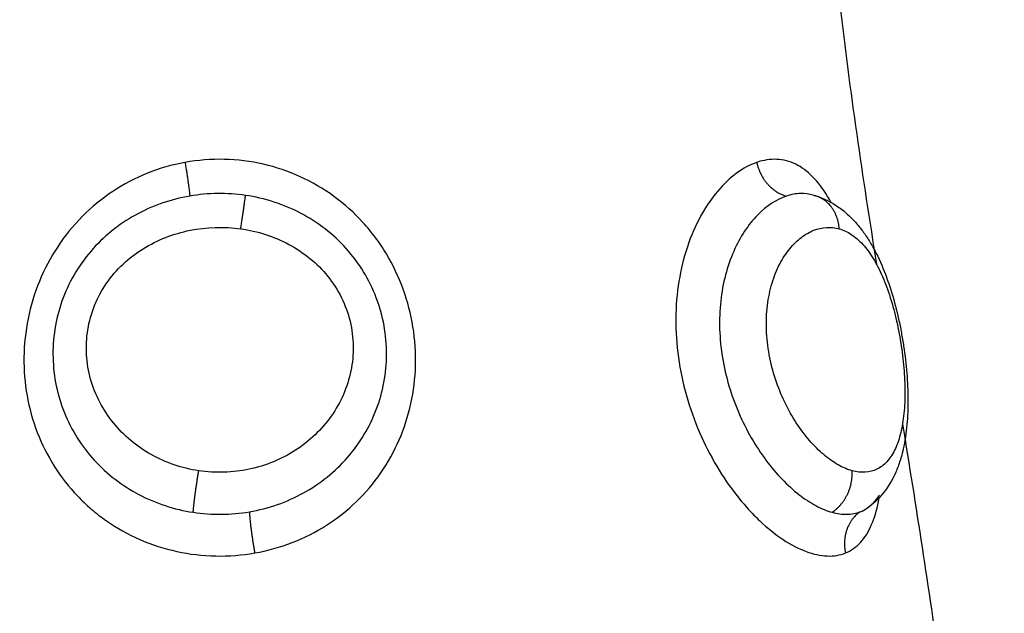
# Model space of a CAD drawing. Units: millimetres. Extents: x 6876.2 to 6890.6, y 1017 to 1032.7.
# Drawn here: x 6882.1 to 6882.1, y 1021.7 to 1021.8 of the extents above; entities that cross this region are included whole.
import ezdxf

# ---------------------------------------------------------------- set-up
doc = ezdxf.new("R2010")
doc.units = ezdxf.units.MM
doc.layers.get('Defpoints').update_dxf_attribs({"lineweight": 5})
doc.layers.add('DIASTASEIS', color=253, linetype='Continuous', lineweight=5)
doc.layers.add('Make2D$Visible$Curves', color=7, linetype='Continuous')
doc.layers.add('Make2D$Visible$Tangents', color=8, linetype='Continuous')
doc.styles.get("Standard").update_dxf_attribs({"font": 'ARIALN.TTF'})
doc.dimstyles.get("Standard").update_dxf_attribs({"dimtxt": 0.18, "dimasz": 0.15, "dimexe": 0.1, "dimexo": 0, "dimgap": 0.09, "dimtad": 0, "dimtih": 1, "dimtoh": 1, "dimzin": 0, "dimdsep": 46, "dimtxsty": 'Standard', "dimblk": 'OBLIQUE', "dimcen": 0.09, "dimadec": 0, "dimazin": 0, "dimtfac": 1, "dimtofl": 0, "dimtmove": 0, "dimatfit": 3, "dimfxl": 1, "dimtolj": 1, "dimtzin": 0, "dimarcsym": 0})

# ---------------------------------------------------------------- blocks, each defined once
blk = doc.blocks.new('_Oblique')
at = {"color": 0, "linetype": 'ByBlock', "lineweight": -2}
blk.add_line((-0.5, -0.5), (0.5, 0.5), dxfattribs=at)
blk = doc.blocks.new('*D19')
at = {"layer": 'Defpoints', "color": 0}
for p in [(6881.455617, 1024.143772), (6881.455617, 1017.05498), (6886.353895, 1017.05498)]:
    blk.add_point(p, dxfattribs=at)
at = {"layer": 'DIASTASEIS', "color": 0, "lineweight": -2}
for p, q in [((6881.455617, 1024.143772), (6886.453895, 1024.143772)), ((6886.353895, 1024.143772), (6886.353895, 1020.781279)), ((6886.353895, 1017.05498), (6886.353895, 1020.417473)), ((6881.455617, 1017.05498), (6886.453895, 1017.05498))]:
    blk.add_line(p, q, dxfattribs=at)
at = {"layer": 'DIASTASEIS', "color": 0, "linetype": 'ByBlock', "lineweight": -2, "xscale": 0.15, "yscale": 0.15, "zscale": 0.15}
for p, rotation in [((6886.353895, 1024.143772), 90), ((6886.353895, 1017.05498), 270)]:
    blk.add_blockref('_Oblique', p, dxfattribs=dict(at, rotation=rotation))
at = {"layer": 'DIASTASEIS', "color": 0, "insert": (6886.353895, 1020.599376), "char_height": 0.18, "attachment_point": 5}
blk.add_mtext('\\A1;\\A1;7.10', dxfattribs=at)
blk = doc.blocks.new('*D20')
at = {"layer": 'Defpoints', "color": 0}
for p in [(6876.307147, 1024.793747), (6876.307147, 1021.648772), (6885.362617, 1021.648772)]:
    blk.add_point(p, dxfattribs=at)
at = {"layer": 'DIASTASEIS', "color": 0, "lineweight": -2}
for p, q in [((6876.307147, 1021.648772), (6876.307147, 1024.893747)), ((6885.362617, 1021.648772), (6885.362617, 1024.893747)), ((6876.307147, 1024.793747), (6880.553402, 1024.793747)), ((6885.362617, 1024.793747), (6881.116362, 1024.793747))]:
    blk.add_line(p, q, dxfattribs=at)
at = {"layer": 'DIASTASEIS', "color": 0, "linetype": 'ByBlock', "lineweight": -2, "xscale": 0.15, "yscale": 0.15, "zscale": 0.15, "rotation": 180}
blk.add_blockref('_Oblique', (6876.307147, 1024.793747), dxfattribs=at)
at = {"layer": 'DIASTASEIS', "color": 0, "linetype": 'ByBlock', "lineweight": -2, "xscale": 0.15, "yscale": 0.15, "zscale": 0.15}
blk.add_blockref('_Oblique', (6885.362617, 1024.793747), dxfattribs=at)
at = {"layer": 'DIASTASEIS', "color": 0, "insert": (6880.834882, 1024.793747), "char_height": 0.18, "attachment_point": 5}
blk.add_mtext('\\A1;\\A1;9.10', dxfattribs=at)
blk = doc.blocks.new('S132B_ALL')
at = {"layer": 'Make2D$Visible$Curves', "lineweight": -3}
for points in [[(6781.798006, 1024.733245), (6781.799989, 1024.733568), (6781.801978, 1024.733884), (6781.803972, 1024.73415)], [(6781.787862, 1024.731733), (6781.789947, 1024.731969), (6781.792041, 1024.732281), (6781.794141, 1024.732616)], [(6781.792469, 1024.731085), (6781.792474, 1024.731101), (6781.792478, 1024.731118), (6781.792483, 1024.731134)]]:
    blk.add_open_spline(points, degree=3, dxfattribs=at)
blk.add_open_spline([(6781.792483, 1024.731134), (6781.792545, 1024.73134), (6781.792642, 1024.731532), (6781.792767, 1024.731708), (6781.792827, 1024.731792), (6781.792892, 1024.731871), (6781.792963, 1024.731947), (6781.793032, 1024.732021), (6781.793106, 1024.732091), (6781.793185, 1024.732158), (6781.793254, 1024.732216), (6781.793326, 1024.732271), (6781.793401, 1024.732324), (6781.793409, 1024.73233), (6781.793417, 1024.732336), (6781.793424, 1024.732341), (6781.793506, 1024.732397), (6781.793592, 1024.732451), (6781.793681, 1024.732502), (6781.793854, 1024.732602), (6781.79404, 1024.732692), (6781.794237, 1024.732773), (6781.794428, 1024.732852), (6781.79463, 1024.732923), (6781.794839, 1024.732986), (6781.795044, 1024.733049), (6781.795256, 1024.733103), (6781.795472, 1024.733151), (6781.79558, 1024.733175), (6781.795688, 1024.733197), (6781.795797, 1024.733217), (6781.795905, 1024.733237), (6781.796015, 1024.733255), (6781.796124, 1024.733272), (6781.796342, 1024.733305), (6781.796558, 1024.73333), (6781.796772, 1024.733348), (6781.796987, 1024.733366), (6781.797202, 1024.733376), (6781.797409, 1024.733377), (6781.79762, 1024.733378), (6781.797823, 1024.73337), (6781.79802, 1024.733352), (6781.798224, 1024.733334), (6781.79842, 1024.733305), (6781.798608, 1024.733262), (6781.798676, 1024.733247), (6781.798743, 1024.73323), (6781.798809, 1024.733211), (6781.798836, 1024.733203), (6781.798863, 1024.733195), (6781.79889, 1024.733186), (6781.798986, 1024.733156), (6781.799079, 1024.733121), (6781.79917, 1024.733082), (6781.79936, 1024.732999), (6781.799537, 1024.732894), (6781.799697, 1024.732762), (6781.799825, 1024.732656), (6781.799939, 1024.732534), (6781.800035, 1024.732396)], degree=3, knots=[0, 0, 0, 0, 0.818124, 0.818124, 0.818124, 1.209858, 1.209858, 1.209858, 1.594194, 1.594194, 1.594194, 1.929987, 1.929987, 1.929987, 1.964792, 1.964792, 1.964792, 2.328346, 2.328346, 2.328346, 3.036521, 3.036521, 3.036521, 3.722892, 3.722892, 3.722892, 4.392561, 4.392561, 4.392561, 4.724425, 4.724425, 4.724425, 5.057191, 5.057191, 5.057191, 5.717145, 5.717145, 5.717145, 6.387169, 6.387169, 6.387169, 7.066723, 7.066723, 7.066723, 7.770503, 7.770503, 7.770503, 8.026238, 8.026238, 8.026238, 8.131886, 8.131886, 8.131886, 8.507824, 8.507824, 8.507824, 9.296971, 9.296971, 9.296971, 9.927965, 9.927965, 9.927965, 9.927965], dxfattribs=at)
at = {"layer": 'Make2D$Visible$Tangents', "lineweight": -3}
for points, knots in [([(6781.793285, 1024.731715), (6781.793314, 1024.731815), (6781.793359, 1024.731913), (6781.793484, 1024.732102), (6781.793564, 1024.732195), (6781.793758, 1024.732371), (6781.793871, 1024.732455), (6781.79413, 1024.732614), (6781.794277, 1024.73269), (6781.794594, 1024.732828), (6781.794766, 1024.732892), (6781.795135, 1024.733008), (6781.795326, 1024.733059), (6781.795718, 1024.733148), (6781.795923, 1024.733186), (6781.796326, 1024.733246), (6781.796525, 1024.733268), (6781.796917, 1024.733298), (6781.797111, 1024.733304), (6781.797475, 1024.733301), (6781.797648, 1024.733291), (6781.797977, 1024.733253), (6781.798128, 1024.733226), (6781.798404, 1024.733153), (6781.798529, 1024.733108), (6781.798748, 1024.732999), (6781.798842, 1024.732936), (6781.798995, 1024.732794), (6781.799056, 1024.732713), (6781.79914, 1024.73254), (6781.799165, 1024.732446), (6781.799177, 1024.732245), (6781.799165, 1024.732138), (6781.799135, 1024.732028)], [-9.832195, -9.832195, -9.832195, -9.832195, -9.217683, -9.217683, -8.603171, -8.603171, -7.988658, -7.988658, -7.374146, -7.374146, -6.759634, -6.759634, -6.145122, -6.145122, -5.53061, -5.53061, -4.916097, -4.916097, -4.301585, -4.301585, -3.687073, -3.687073, -3.072561, -3.072561, -2.458049, -2.458049, -1.843537, -1.843537, -1.229024, -1.229024, -0.614512, -0.614512, 0, 0, 0, 0]), ([(6781.800027, 1024.732407), (6781.800004, 1024.732438), (6781.79998, 1024.732468), (6781.799887, 1024.732569), (6781.799808, 1024.732634), (6781.799714, 1024.732692)], [-10.7982077, -10.7982077, -10.7982077, -10.7982077, -10.5539559, -10.5539559, -9.9408294, -9.9408294, -9.9408294, -9.9408294]), ([(6781.801123, 1024.731867), (6781.801069, 1024.732001), (6781.800983, 1024.732123), (6781.800757, 1024.732331), (6781.800618, 1024.732418), (6781.800286, 1024.732563), (6781.800093, 1024.732621), (6781.799851, 1024.732669), (6781.799821, 1024.732675), (6781.79979, 1024.73268)], [0, 0, 0, 0, 0.949612, 0.949612, 1.899224, 1.899224, 2.848836, 2.848836, 2.98284, 2.98284, 2.98284, 2.98284]), ([(6781.80014, 1024.731545), (6781.800174, 1024.73167), (6781.80019, 1024.73179), (6781.800186, 1024.732015), (6781.800166, 1024.732121), (6781.800128, 1024.73222)], [-1.36547, -1.36547, -1.36547, -1.36547, -0.682735, -0.682735, 0, 0, 0, 0]), ([(6781.79168, 1024.729721), (6781.791737, 1024.729556), (6781.791824, 1024.729393), (6781.792058, 1024.729074), (6781.792207, 1024.728917), (6781.792557, 1024.728623), (6781.792756, 1024.728487), (6781.793205, 1024.728241), (6781.793454, 1024.728132), (6781.79398, 1024.727956), (6781.794262, 1024.727886), (6781.794849, 1024.727792), (6781.79515, 1024.727767), (6781.795766, 1024.727762), (6781.796083, 1024.727784), (6781.796705, 1024.72787), (6781.797013, 1024.727935), (6781.797622, 1024.728107), (6781.797922, 1024.728214), (6781.798491, 1024.728459), (6781.798763, 1024.728598), (6781.799284, 1024.728908), (6781.799524, 1024.729073), (6781.799855, 1024.729335), (6781.79996, 1024.729424), (6781.800161, 1024.729607), (6781.800256, 1024.7297), (6781.800521, 1024.729981), (6781.800672, 1024.730169), (6781.800921, 1024.730545), (6781.801019, 1024.730734), (6781.801152, 1024.73109), (6781.80119, 1024.731261), (6781.801202, 1024.731584), (6781.801178, 1024.731733), (6781.801123, 1024.731867)], [0, 0, 0, 0, 0.950434, 0.950434, 1.900869, 1.900869, 2.851303, 2.851303, 3.801738, 3.801738, 4.752172, 4.752172, 5.702607, 5.702607, 6.653041, 6.653041, 7.603476, 7.603476, 8.55391, 8.55391, 9.504344, 9.504344, 10.454779, 10.454779, 10.929996, 10.929996, 11.405213, 11.405213, 12.355648, 12.355648, 13.306082, 13.306082, 14.256517, 14.256517, 15.206951, 15.206951, 15.206951, 15.206951]), ([(6781.799135, 1024.732028), (6781.799105, 1024.731917), (6781.799056, 1024.731802), (6781.798925, 1024.731572), (6781.798843, 1024.731456), (6781.798646, 1024.731223), (6781.79853, 1024.731108), (6781.798274, 1024.730886), (6781.798132, 1024.73078), (6781.79782, 1024.730576), (6781.797653, 1024.730483), (6781.797301, 1024.730314), (6781.797113, 1024.730238), (6781.796727, 1024.730111), (6781.79653, 1024.73006), (6781.796128, 1024.729986), (6781.795923, 1024.729963), (6781.795525, 1024.729949), (6781.795328, 1024.729957), (6781.794948, 1024.730003), (6781.79477, 1024.730041), (6781.794435, 1024.730141), (6781.794278, 1024.730205), (6781.793999, 1024.73035), (6781.793876, 1024.730431), (6781.793659, 1024.730608), (6781.793567, 1024.730703), (6781.793419, 1024.730897), (6781.793362, 1024.730997), (6781.793241, 1024.731304), (6781.793228, 1024.731513), (6781.793285, 1024.731715)], [0, 0, 0, 0, 0.614596, 0.614596, 1.229193, 1.229193, 1.843789, 1.843789, 2.458385, 2.458385, 3.072982, 3.072982, 3.687578, 3.687578, 4.302174, 4.302174, 4.916771, 4.916771, 5.531367, 5.531367, 6.145963, 6.145963, 6.760559, 6.760559, 7.375156, 7.375156, 7.989752, 7.989752, 8.604348, 8.604348, 9.833541, 9.833541, 9.833541, 9.833541]), ([(6781.792647, 1024.731518), (6781.792597, 1024.731491), (6781.792549, 1024.731463), (6781.792317, 1024.731323), (6781.792155, 1024.7312), (6781.791895, 1024.730943), (6781.791794, 1024.730807), (6781.791653, 1024.730517), (6781.791613, 1024.730363), (6781.791598, 1024.730047), (6781.791623, 1024.729885), (6781.79168, 1024.729721)], [11.156487, 11.156487, 11.156487, 11.156487, 11.395344, 11.395344, 12.344956, 12.344956, 13.294568, 13.294568, 14.24418, 14.24418, 15.193792, 15.193792, 15.193792, 15.193792]), ([(6781.792493, 1024.730438), (6781.792572, 1024.730201), (6781.792728, 1024.729959), (6781.793065, 1024.729631), (6781.793195, 1024.729526), (6781.793491, 1024.72933), (6781.793654, 1024.729241), (6781.794006, 1024.729086), (6781.794196, 1024.729019), (6781.794604, 1024.728912), (6781.794816, 1024.728873), (6781.795253, 1024.728826), (6781.79548, 1024.728817), (6781.79594, 1024.728832), (6781.79617, 1024.728855), (6781.796629, 1024.72893), (6781.79686, 1024.728984), (6781.797307, 1024.729116), (6781.797524, 1024.729195), (6781.797944, 1024.729377), (6781.798149, 1024.72948), (6781.79853, 1024.7297), (6781.79871, 1024.729818), (6781.799045, 1024.730068), (6781.799201, 1024.7302), (6781.799478, 1024.730467), (6781.799601, 1024.730603), (6781.799816, 1024.730878), (6781.799907, 1024.731017), (6781.800051, 1024.731286), (6781.800105, 1024.731417), (6781.80014, 1024.731545)], [-11.224375, -11.224375, -11.224375, -11.224375, -9.821328, -9.821328, -9.119804, -9.119804, -8.418281, -8.418281, -7.716758, -7.716758, -7.015234, -7.015234, -6.313711, -6.313711, -5.612187, -5.612187, -4.910664, -4.910664, -4.20914, -4.20914, -3.507617, -3.507617, -2.806094, -2.806094, -2.10457, -2.10457, -1.403047, -1.403047, -0.701523, -0.701523, 0, 0, 0, 0]), ([(6781.792469, 1024.731085), (6781.792442, 1024.730986), (6781.79243, 1024.730884), (6781.792435, 1024.730667), (6781.792456, 1024.730553), (6781.792493, 1024.730438)], [-1.294288, -1.294288, -1.294288, -1.294288, -0.677691, -0.677691, 0, 0, 0, 0]), ([(6781.801123, 1024.717585), (6781.801069, 1024.717894), (6781.800983, 1024.718202), (6781.800757, 1024.718784), (6781.800618, 1024.719059), (6781.800286, 1024.719579), (6781.800093, 1024.719824), (6781.799669, 1024.720263), (6781.799438, 1024.72046), (6781.798933, 1024.720809), (6781.798665, 1024.720957), (6781.798106, 1024.721199), (6781.797811, 1024.721294), (6781.797208, 1024.721426), (6781.796902, 1024.721464), (6781.79628, 1024.721481), (6781.795964, 1024.72146), (6781.795347, 1024.72136), (6781.795042, 1024.721282), (6781.794444, 1024.721064), (6781.79416, 1024.720929), (6781.793756, 1024.720686), (6781.793625, 1024.720598), (6781.793371, 1024.720409), (6781.793247, 1024.720308), (6781.792897, 1024.719988), (6781.792688, 1024.719755), (6781.792317, 1024.719247), (6781.792155, 1024.71897), (6781.791895, 1024.718398), (6781.791794, 1024.718101), (6781.791653, 1024.717485), (6781.791613, 1024.717167), (6781.791598, 1024.716531), (6781.791623, 1024.716213), (6781.79168, 1024.7159)], [0, 0, 0, 0, 0.949612, 0.949612, 1.899224, 1.899224, 2.848836, 2.848836, 3.798448, 3.798448, 4.74806, 4.74806, 5.697672, 5.697672, 6.647284, 6.647284, 7.596896, 7.596896, 8.546508, 8.546508, 9.49612, 9.49612, 9.970926, 9.970926, 10.445732, 10.445732, 11.395344, 11.395344, 12.344956, 12.344956, 13.294568, 13.294568, 14.24418, 14.24418, 15.193792, 15.193792, 15.193792, 15.193792]), ([(6781.800128, 1024.717455), (6781.800089, 1024.717686), (6781.80003, 1024.717914), (6781.799877, 1024.71835), (6781.799784, 1024.71856), (6781.79956, 1024.718965), (6781.799432, 1024.719157), (6781.799147, 1024.719511), (6781.79899, 1024.719675), (6781.798474, 1024.720127), (6781.798087, 1024.72036), (6781.797229, 1024.720687), (6781.796781, 1024.720771), (6781.796084, 1024.720773), (6781.795854, 1024.720752), (6781.795399, 1024.72067), (6781.795173, 1024.720608), (6781.794734, 1024.720441), (6781.794525, 1024.720339), (6781.794127, 1024.720096), (6781.793936, 1024.719954), (6781.793588, 1024.719641), (6781.793429, 1024.71947), (6781.793143, 1024.7191), (6781.793015, 1024.7189), (6781.792799, 1024.718487), (6781.792709, 1024.718272), (6781.792565, 1024.717825), (6781.792511, 1024.717595), (6781.792477, 1024.717363)], [-11.257553, -11.257553, -11.257553, -11.257553, -10.553956, -10.553956, -9.850359, -9.850359, -9.146762, -9.146762, -8.443165, -8.443165, -7.035971, -7.035971, -5.628776, -5.628776, -4.925179, -4.925179, -4.221582, -4.221582, -3.517985, -3.517985, -2.814388, -2.814388, -2.110791, -2.110791, -1.407194, -1.407194, -0.703597, -0.703597, 0, 0, 0, 0]), ([(6781.793285, 1024.717247), (6781.793314, 1024.717451), (6781.793359, 1024.71765), (6781.793484, 1024.718039), (6781.793564, 1024.718229), (6781.793758, 1024.71859), (6781.793871, 1024.71876), (6781.79413, 1024.719077), (6781.794277, 1024.719224), (6781.794594, 1024.719479), (6781.794766, 1024.71959), (6781.795135, 1024.719773), (6781.795326, 1024.719842), (6781.795718, 1024.719936), (6781.795923, 1024.719962), (6781.796326, 1024.719968), (6781.796525, 1024.719949), (6781.796917, 1024.719868), (6781.797111, 1024.719806), (6781.797475, 1024.719648), (6781.797648, 1024.71955), (6781.797977, 1024.719319), (6781.798128, 1024.719188), (6781.798404, 1024.7189), (6781.798529, 1024.71874), (6781.798748, 1024.718401), (6781.798842, 1024.718222), (6781.798995, 1024.717848), (6781.799056, 1024.71765), (6781.79914, 1024.717252), (6781.799165, 1024.71705), (6781.799177, 1024.716639), (6781.799165, 1024.716433), (6781.799135, 1024.716231)], [-9.832195, -9.832195, -9.832195, -9.832195, -9.217683, -9.217683, -8.603171, -8.603171, -7.988658, -7.988658, -7.374146, -7.374146, -6.759634, -6.759634, -6.145122, -6.145122, -5.53061, -5.53061, -4.916097, -4.916097, -4.301585, -4.301585, -3.687073, -3.687073, -3.072561, -3.072561, -2.458049, -2.458049, -1.843537, -1.843537, -1.229024, -1.229024, -0.614512, -0.614512, 0, 0, 0, 0]), ([(6781.79168, 1024.7159), (6781.791737, 1024.715586), (6781.791824, 1024.715283), (6781.792058, 1024.714699), (6781.792207, 1024.714415), (6781.792557, 1024.713888), (6781.792756, 1024.713644), (6781.793205, 1024.713197), (6781.793454, 1024.712995), (6781.79398, 1024.712648), (6781.794262, 1024.712499), (6781.794849, 1024.712258), (6781.79515, 1024.712167), (6781.795766, 1024.712043), (6781.796083, 1024.712009), (6781.796705, 1024.712002), (6781.797013, 1024.712026), (6781.797622, 1024.712135), (6781.797922, 1024.712218), (6781.798491, 1024.712437), (6781.798763, 1024.712573), (6781.799284, 1024.712902), (6781.799524, 1024.713089), (6781.799855, 1024.713405), (6781.79996, 1024.713515), (6781.800161, 1024.713749), (6781.800256, 1024.713872), (6781.800521, 1024.714253), (6781.800672, 1024.714522), (6781.800921, 1024.715093), (6781.801019, 1024.715397), (6781.801152, 1024.71601), (6781.80119, 1024.716322), (6781.801202, 1024.716959), (6781.801178, 1024.717276), (6781.801123, 1024.717585)], [0, 0, 0, 0, 0.950434, 0.950434, 1.900869, 1.900869, 2.851303, 2.851303, 3.801738, 3.801738, 4.752172, 4.752172, 5.702607, 5.702607, 6.653041, 6.653041, 7.603476, 7.603476, 8.55391, 8.55391, 9.504344, 9.504344, 10.454779, 10.454779, 10.929996, 10.929996, 11.405213, 11.405213, 12.355648, 12.355648, 13.306082, 13.306082, 14.256517, 14.256517, 15.206951, 15.206951, 15.206951, 15.206951]), ([(6781.792477, 1024.717363), (6781.792445, 1024.71714), (6781.79243, 1024.716914), (6781.792435, 1024.71646), (6781.792456, 1024.716236), (6781.792493, 1024.716015)], [-1.355382, -1.355382, -1.355382, -1.355382, -0.677691, -0.677691, 0, 0, 0, 0]), ([(6781.80014, 1024.716098), (6781.800174, 1024.716323), (6781.80019, 1024.716552), (6781.800186, 1024.717005), (6781.800166, 1024.717231), (6781.800128, 1024.717455)], [-1.36547, -1.36547, -1.36547, -1.36547, -0.682735, -0.682735, 0, 0, 0, 0]), ([(6781.799135, 1024.716231), (6781.799105, 1024.716029), (6781.799056, 1024.715828), (6781.798925, 1024.715444), (6781.798843, 1024.71526), (6781.798646, 1024.714907), (6781.79853, 1024.71474), (6781.798274, 1024.714434), (6781.798132, 1024.714294), (6781.79782, 1024.714041), (6781.797653, 1024.713932), (6781.797301, 1024.713748), (6781.797113, 1024.713673), (6781.796727, 1024.713564), (6781.79653, 1024.713531), (6781.796128, 1024.713507), (6781.795923, 1024.713517), (6781.795525, 1024.713582), (6781.795328, 1024.713637), (6781.794948, 1024.71379), (6781.79477, 1024.713887), (6781.794435, 1024.714118), (6781.794278, 1024.714255), (6781.793999, 1024.714551), (6781.793876, 1024.714713), (6781.793659, 1024.71506), (6781.793567, 1024.715245), (6781.793419, 1024.715624), (6781.793362, 1024.715819), (6781.793241, 1024.716422), (6781.793228, 1024.716839), (6781.793285, 1024.717247)], [0, 0, 0, 0, 0.614596, 0.614596, 1.229193, 1.229193, 1.843789, 1.843789, 2.458385, 2.458385, 3.072982, 3.072982, 3.687578, 3.687578, 4.302174, 4.302174, 4.916771, 4.916771, 5.531367, 5.531367, 6.145963, 6.145963, 6.760559, 6.760559, 7.375156, 7.375156, 7.989752, 7.989752, 8.604348, 8.604348, 9.833541, 9.833541, 9.833541, 9.833541]), ([(6781.792493, 1024.716015), (6781.792572, 1024.715557), (6781.792728, 1024.715106), (6781.793065, 1024.714498), (6781.793195, 1024.714305), (6781.793491, 1024.713939), (6781.793654, 1024.713772), (6781.794006, 1024.71347), (6781.794196, 1024.713335), (6781.794604, 1024.713099), (6781.794816, 1024.713002), (6781.795253, 1024.712847), (6781.79548, 1024.71279), (6781.79594, 1024.712717), (6781.79617, 1024.712702), (6781.796629, 1024.712714), (6781.79686, 1024.71274), (6781.797307, 1024.712834), (6781.797524, 1024.7129), (6781.797944, 1024.71307), (6781.798149, 1024.713175), (6781.79853, 1024.713416), (6781.79871, 1024.713553), (6781.799045, 1024.713859), (6781.799201, 1024.714029), (6781.799478, 1024.714389), (6781.799601, 1024.714581), (6781.799816, 1024.714988), (6781.799907, 1024.715203), (6781.800051, 1024.715642), (6781.800105, 1024.715867), (6781.80014, 1024.716098)], [-11.224375, -11.224375, -11.224375, -11.224375, -9.821328, -9.821328, -9.119804, -9.119804, -8.418281, -8.418281, -7.716758, -7.716758, -7.015234, -7.015234, -6.313711, -6.313711, -5.612187, -5.612187, -4.910664, -4.910664, -4.20914, -4.20914, -3.507617, -3.507617, -2.806094, -2.806094, -2.10457, -2.10457, -1.403047, -1.403047, -0.701523, -0.701523, 0, 0, 0, 0])]:
    blk.add_open_spline(points, degree=3, knots=knots, dxfattribs=at)
blk.add_open_spline([(6781.800128, 1024.73222), (6781.800104, 1024.732282), (6781.800073, 1024.73234), (6781.800035, 1024.732396)], degree=3, dxfattribs=at)
for points, weights in [([(6781.800128, 1024.73222), (6781.80047, 1024.731727), (6781.801123, 1024.731867)], [1, 0.830649668506, 1]), ([(6781.80014, 1024.731545), (6781.799795, 1024.732062), (6781.799135, 1024.732028)], [1, 0.827886286904, 1]), ([(6781.793285, 1024.731715), (6781.792646, 1024.731673), (6781.792483, 1024.731134)], [1, 0.836782711022, 1]), ([(6781.79168, 1024.729721), (6781.79234, 1024.729864), (6781.792493, 1024.730438)], [1, 0.828220978336, 1]), ([(6781.800128, 1024.717455), (6781.80047, 1024.717469), (6781.801123, 1024.717585)], [1, 0.830649668505, 1]), ([(6781.793285, 1024.717247), (6781.792629, 1024.717345), (6781.792477, 1024.717363)], [1, 0.83001922207, 1]), ([(6781.80014, 1024.716098), (6781.799795, 1024.716121), (6781.799135, 1024.716231)], [1, 0.827886286905, 1]), ([(6781.79168, 1024.7159), (6781.79234, 1024.716008), (6781.792493, 1024.716015)], [1, 0.828220978335, 1])]:
    blk.add_rational_spline(points, weights, degree=2, dxfattribs=at)
blk = doc.blocks.new('KATOPSIS131B')
at = {"layer": 'Make2D$Visible$Tangents', "rotation": 270}
blk.add_blockref('S132B_ALL', (5857.338877, 7803.546558), dxfattribs=at)

msp = doc.modelspace()

# ---------------------------------------------------------------- block references
msp.add_blockref('KATOPSIS131B', (0, 0))

# ---------------------------------------------------------------- dimensions: what is measured, and where the dimension line sits
at = {"layer": 'DIASTASEIS'}
dim = msp.add_linear_dim(base=(6876.307147, 1024.793747), p1=(6885.362617, 1021.648772), p2=(6876.307147, 1021.648772), text='\\A1;<>0', dimstyle='Standard', override={"dimdec": 1, "dimtxsty": 'Standard'}, dxfattribs=at)
dim.commit()
dim.dimension.update_dxf_attribs({"geometry": '*D20', "text_midpoint": (6880.834882, 1024.793747)})
dim = msp.add_linear_dim(base=(6886.353895, 1017.05498), p1=(6881.455617, 1024.143772), p2=(6881.455617, 1017.05498), angle=90, text='\\A1;<>0', dimstyle='Standard', override={"dimdec": 1, "dimtxsty": 'Standard'}, dxfattribs=at)
dim.commit()
dim.dimension.update_dxf_attribs({"geometry": '*D19', "text_midpoint": (6886.353895, 1020.599376)})

doc.saveas('drawing.dxf')
